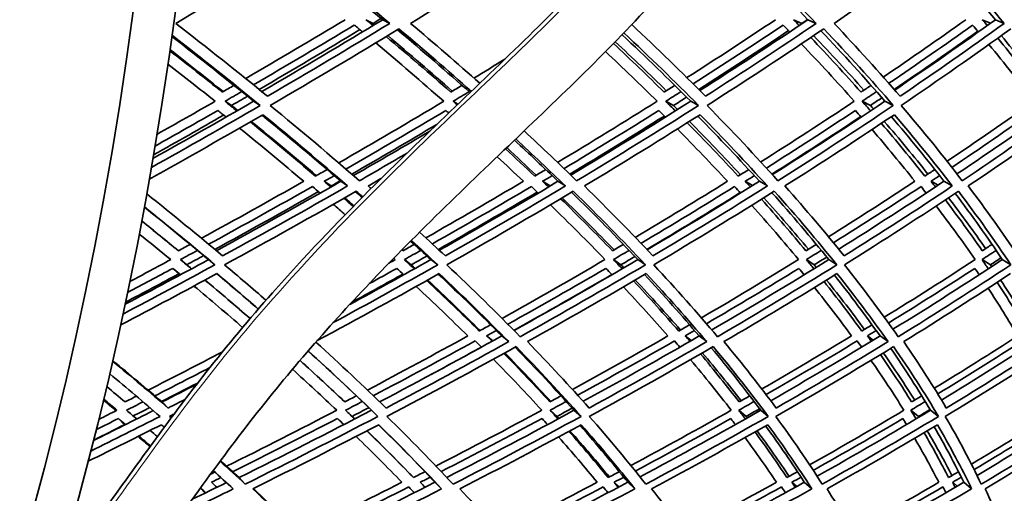
# Model space of a CAD drawing. Units: millimetres. Extents: x 529 to 1095, y -359 to 1701.
# Drawn here: x 954 to 1015, y 538 to 567 of the extents above; entities that cross this region are included whole.
import ezdxf

# ---------------------------------------------------------------- set-up
doc = ezdxf.new("R2010")
doc.units = ezdxf.units.MM
doc.layers.add('Widoczne (ISO)', color=1, linetype='Continuous', lineweight=35)
doc.layers.add('Widoczne wąskie (ISO)', color=3, linetype='Continuous', lineweight=9)

msp = doc.modelspace()

# ---------------------------------------------------------------- linework, layer by layer
at = {"layer": 'Widoczne (ISO)'}
for p, q in [((975.578, 567.197), (976.011, 566.972)), ((976.604, 567.197), (977.04, 566.972)), ((1001.848, 567.197), (1002.351, 566.972)), ((1002.73, 567.197), (1003.236, 566.972)), ((1013.442, 567.197), (1013.949, 566.983)), ((1014.245, 567.197), (1014.781, 566.972)), ((966.918, 562.186), (967.324, 561.929)), ((968.677, 562.186), (969.088, 561.929)), ((980.925, 562.186), (981.229, 562.01)), ((993.997, 562.186), (994.474, 561.929)), ((995.526, 562.186), (996.007, 561.929)), ((1006.061, 562.186), (1006.57, 561.929)), ((1007.463, 562.186), (1007.975, 561.929)), ((973.02, 557.27), (973.438, 556.982)), ((974.03, 557.27), (974.45, 556.982)), ((986.433, 557.27), (986.885, 556.982)), ((987.375, 557.27), (987.829, 556.982)), ((998.88, 557.27), (999.326, 557.005)), ((999.749, 557.27), (1000.236, 556.982)), ((1010.293, 557.27), (1010.722, 557.03)), ((1011.084, 557.27), (1011.6, 556.982)), ((964.18, 552.461), (964.569, 552.142)), ((965.907, 552.461), (966.301, 552.142)), ((977.939, 552.461), (978.364, 552.142)), ((979.559, 552.461), (979.987, 552.142)), ((990.781, 552.461), (991.237, 552.142)), ((992.283, 552.461), (992.744, 552.142)), ((1002.632, 552.461), (1003.119, 552.142)), ((1004.009, 552.461), (1004.5, 552.142)), ((1013.429, 552.461), (1013.943, 552.142)), ((1014.672, 552.461), (1015.19, 552.142)), ((963.709, 551.923), (964.097, 551.601)), ((982.993, 547.77), (983.368, 547.466)), ((983.917, 547.77), (984.349, 547.421)), ((995.196, 547.77), (995.565, 547.491)), ((996.047, 547.77), (996.51, 547.421)), ((1006.384, 547.77), (1006.741, 547.515)), ((1007.159, 547.77), (1007.65, 547.421)), ((963.05, 543.718), (963.424, 543.344)), ((974.326, 543.208), (974.727, 542.83)), ((975.91, 543.208), (976.315, 542.83)), ((986.888, 543.208), (987.32, 542.83)), ((988.358, 543.208), (988.793, 542.83)), ((998.482, 543.208), (998.942, 542.83)), ((999.829, 543.208), (1000.293, 542.83)), ((1009.044, 543.208), (1009.53, 542.83)), ((1010.26, 543.208), (1010.75, 542.83)), ((960.37, 542.699), (960.736, 542.318)), ((973.83, 542.699), (974.128, 542.415)), ((967.782, 539.07), (968.16, 538.666)), ((965.41, 538.428), (965.691, 538.119)), ((978.917, 538.785), (979.22, 538.481)), ((979.818, 538.785), (980.224, 538.38)), ((990.829, 538.785), (991.129, 538.504)), ((991.66, 538.785), (992.095, 538.38)), ((1001.75, 538.785), (1002.043, 538.527)), ((1002.507, 538.785), (1002.968, 538.38)), ((1011.622, 538.785), (1011.901, 538.551)), ((1012.3, 538.785), (1012.785, 538.38))]:
    msp.add_line(p, q, dxfattribs=at)
for radius, start, end in [(135.5, 277.19485, 359.71421), (110.5, 281.39028, 357.81114)]:
    msp.add_arc((959.027, 602.464), radius, start, end, dxfattribs=at)
for centre in [(895.78, 602.464), (898.378, 602.464)]:
    msp.add_ellipse(centre, major_axis=(0, -135.5), ratio=0.5, start_param=0.125574, end_param=1.565808, dxfattribs=at)
for points, knots in [([(958.08, 535.291), (958.713, 536.042), (959.425, 536.989), (960.955, 539.087), (961.792, 540.261), (963.64, 542.789), (964.679, 544.172), (967.062, 547.194), (968.44, 548.842), (971.79, 552.633), (973.796, 554.73), (979.114, 560.049), (982.431, 563.115), (988.592, 569.146), (991.485, 572.113), (995.683, 577.744), (997.211, 580.225), (998.95, 584.562), (999.446, 586.231), (1000.094, 589.766), (1000.231, 591.666), (1000.182, 593.547)], [0, 0, 0, 0, 0.4584, 0.4584, 0.919556, 0.919556, 1.434338, 1.434338, 2.074613, 2.074613, 2.982086, 2.982086, 4.50318, 4.50318, 5.943079, 5.943079, 6.906643, 6.906643, 7.445937, 7.445937, 8.010251, 8.010251, 8.010251, 8.010251]), ([(1004.181, 593.642), (1004.252, 590.862), (1003.958, 588.039), (1002.688, 582.953), (1001.754, 580.615), (999.332, 576.003), (997.769, 573.75), (993.39, 568.278), (990.38, 565.27), (984.184, 559.276), (980.968, 556.285), (975.169, 550.403), (972.537, 547.544), (968.818, 542.989), (967.604, 541.412), (965.189, 538.146), (963.981, 536.43), (962.286, 534.141), (961.7, 533.379), (961.133, 532.706)], [0.014973, 0.014973, 0.014973, 0.014973, 0.84914, 0.84914, 1.631176, 1.631176, 2.537095, 2.537095, 4.003162, 4.003162, 5.476568, 5.476568, 6.657315, 6.657315, 7.243579, 7.243579, 7.906945, 7.906945, 8.284174, 8.284174, 8.284174, 8.284174])]:
    msp.add_open_spline(points, degree=3, knots=knots, dxfattribs=at)
for points in [[(963.891, 566.972), (966.451, 568.475), (968.976, 569.99), (971.461, 571.514)], [(976.604, 567.197), (974.914, 568.606), (973.165, 570.025), (971.361, 571.452)], [(971.461, 571.514), (973.384, 569.99), (975.245, 568.475), (977.04, 566.972)], [(978.317, 566.972), (980.773, 568.475), (983.188, 569.99), (985.558, 571.514)], [(1002.73, 567.197), (1001.389, 568.588), (999.986, 569.988), (998.522, 571.397)], [(998.694, 571.514), (1000.279, 569.99), (1001.793, 568.475), (1003.236, 566.972)], [(1004.333, 566.972), (1006.539, 568.475), (1008.695, 569.99), (1010.797, 571.514)], [(1014.245, 567.197), (1013.089, 568.576), (1011.869, 569.965), (1010.587, 571.362)], [(1010.797, 571.514), (1012.199, 569.99), (1013.527, 568.475), (1014.781, 566.972)], [(969.529, 562.497), (967.714, 563.977), (965.834, 565.469), (963.891, 566.972)], [(974.29, 567.197), (972.281, 565.984), (970.247, 564.779), (968.189, 563.582)], [(968.666, 563.197), (970.756, 564.412), (972.822, 565.636), (974.862, 566.866)], [(969.176, 562.784), (971.688, 564.243), (974.165, 565.715), (976.604, 567.197)], [(977.04, 566.972), (974.575, 565.469), (972.069, 563.977), (969.529, 562.497)], [(974.862, 566.866), (975.031, 566.727), (975.199, 566.587), (975.367, 566.448)], [(976.011, 566.837), (975.867, 566.957), (975.723, 567.077), (975.578, 567.197)], [(976.509, 567.275), (976.344, 567.174), (976.178, 567.073), (976.011, 566.972)], [(976.011, 566.972), (976.043, 566.946), (976.074, 566.92), (976.105, 566.894)], [(982.569, 563.29), (981.197, 564.509), (979.78, 565.737), (978.317, 566.972)], [(996.433, 562.497), (994.992, 563.951), (993.483, 565.418), (991.905, 566.895)], [(1000.738, 567.197), (998.953, 566.003), (997.137, 564.816), (995.291, 563.637)], [(995.679, 563.253), (997.553, 564.45), (999.397, 565.654), (1001.209, 566.866)], [(996.092, 562.84), (998.35, 564.281), (1000.564, 565.734), (1002.73, 567.197)], [(1003.236, 566.972), (1001.017, 565.469), (998.748, 563.977), (996.433, 562.497)], [(1001.209, 566.866), (1001.345, 566.727), (1001.481, 566.587), (1001.616, 566.448)], [(1002.197, 566.837), (1002.081, 566.957), (1001.965, 567.077), (1001.848, 567.197)], [(1002.712, 567.216), (1002.592, 567.135), (1002.472, 567.053), (1002.351, 566.972)], [(1002.351, 566.972), (1002.357, 566.966), (1002.363, 566.96), (1002.369, 566.953)], [(1008.39, 562.497), (1007.111, 563.977), (1005.758, 565.469), (1004.333, 566.972)], [(1012.431, 567.197), (1010.774, 566.015), (1009.083, 564.84), (1007.361, 563.672)], [(1007.7, 563.288), (1009.449, 564.473), (1011.166, 565.666), (1012.847, 566.866)], [(1008.061, 562.875), (1010.171, 564.305), (1012.234, 565.746), (1014.245, 567.197)], [(1014.781, 566.972), (1012.704, 565.469), (1010.572, 563.977), (1008.39, 562.497)], [(1012.847, 566.866), (1012.966, 566.727), (1013.084, 566.587), (1013.201, 566.448)], [(1013.745, 566.837), (1013.645, 566.957), (1013.544, 567.077), (1013.442, 567.197)], [(963.662, 566.24), (965.53, 564.792), (967.339, 563.355), (969.088, 561.929)], [(975.202, 566.585), (973.166, 565.353), (971.104, 564.128), (969.018, 562.912)], [(969.69, 561.929), (972.369, 563.486), (975.009, 565.057), (977.605, 566.64)], [(976.913, 566.219), (978.275, 565.074), (979.599, 563.936), (980.883, 562.806)], [(981.974, 562.721), (980.536, 563.998), (979.047, 565.285), (977.508, 566.58)], [(977.605, 566.64), (979.136, 565.35), (980.619, 564.068), (982.052, 562.796)], [(995.526, 562.186), (994.181, 563.538), (992.775, 564.901), (991.31, 566.274)], [(991.418, 566.387), (993.018, 564.889), (994.549, 563.403), (996.007, 561.929)], [(1001.541, 566.526), (999.732, 565.314), (997.891, 564.109), (996.02, 562.912)], [(996.53, 561.929), (998.972, 563.486), (1001.363, 565.057), (1003.699, 566.64)], [(1003.076, 566.219), (1004.148, 565.096), (1005.18, 563.979), (1006.17, 562.869)], [(1007.463, 562.186), (1006.22, 563.619), (1004.905, 565.064), (1003.522, 566.52)], [(1003.699, 566.64), (1005.206, 565.057), (1006.632, 563.486), (1007.975, 561.929)], [(1013.167, 566.488), (1011.488, 565.289), (1009.775, 564.097), (1008.029, 562.912)], [(1008.454, 561.929), (1010.757, 563.486), (1013.003, 565.057), (1015.189, 566.64)], [(1014.606, 566.219), (1015.525, 565.11), (1016.403, 564.007), (1017.239, 562.91)], [(968.677, 562.186), (967.053, 563.503), (965.378, 564.831), (963.652, 566.167)], [(976.177, 565.773), (977.613, 564.569), (979.007, 563.374), (980.356, 562.186)], [(980.79, 562.75), (979.506, 563.88), (978.182, 565.017), (976.819, 566.162)], [(993.894, 562.75), (992.889, 563.739), (991.852, 564.734), (990.784, 565.734)], [(990.891, 565.843), (991.968, 564.835), (993.015, 563.832), (994.029, 562.835)], [(1002.323, 565.713), (1003.454, 564.53), (1004.539, 563.354), (1005.577, 562.186)], [(1005.991, 562.75), (1005.003, 563.86), (1003.974, 564.978), (1002.902, 566.102)], [(1013.847, 565.675), (1014.816, 564.505), (1015.738, 563.341), (1016.613, 562.186)], [(1017.015, 562.75), (1016.182, 563.848), (1015.307, 564.952), (1014.39, 566.063)], [(966.752, 562.75), (965.698, 563.592), (964.624, 564.439), (963.528, 565.29)], [(963.538, 565.357), (964.648, 564.494), (965.737, 563.635), (966.805, 562.78)], [(990.291, 565.235), (991.383, 564.213), (992.443, 563.196), (993.469, 562.186)], [(963.411, 564.474), (964.395, 563.708), (965.362, 562.945), (966.311, 562.186)], [(984.108, 564.768), (983.478, 564.38), (982.845, 563.994), (982.21, 563.608)], [(967.466, 563.162), (967.228, 563.025), (966.99, 562.887), (966.752, 562.75)], [(981.475, 563.162), (981.247, 563.025), (981.019, 562.887), (980.79, 562.75)], [(994.546, 563.162), (994.329, 563.025), (994.112, 562.887), (993.894, 562.75)], [(1006.606, 563.162), (1006.402, 563.025), (1006.197, 562.887), (1005.991, 562.75)], [(966.918, 562.186), (967.261, 562.383), (967.603, 562.581), (967.944, 562.778)], [(980.925, 562.186), (981.254, 562.383), (981.582, 562.581), (981.909, 562.778)], [(993.997, 562.186), (994.31, 562.383), (994.622, 562.581), (994.934, 562.778)], [(1006.061, 562.186), (1006.357, 562.383), (1006.652, 562.581), (1006.946, 562.778)], [(962.492, 558.672), (964.574, 559.835), (966.637, 561.006), (968.677, 562.186)], [(966.311, 562.186), (965.128, 561.506), (963.938, 560.829), (962.74, 560.154)], [(967.652, 561.595), (967.408, 561.792), (967.164, 561.989), (966.918, 562.186)], [(968.298, 562.493), (967.974, 562.305), (967.649, 562.117), (967.324, 561.929)], [(980.356, 562.186), (978.233, 560.915), (976.081, 559.653), (973.903, 558.402)], [(981.179, 561.961), (981.094, 562.036), (981.01, 562.111), (980.925, 562.186)], [(993.469, 562.186), (991.462, 560.924), (989.422, 559.672), (987.352, 558.43)], [(988.163, 557.649), (990.663, 559.147), (993.119, 560.66), (995.526, 562.186)], [(994.59, 561.595), (994.394, 561.792), (994.196, 561.989), (993.997, 562.186)], [(995.275, 562.437), (995.009, 562.268), (994.742, 562.098), (994.474, 561.929)], [(1005.577, 562.186), (1003.697, 560.935), (1001.782, 559.693), (999.833, 558.462)], [(1000.545, 557.681), (1002.901, 559.169), (1005.209, 560.671), (1007.463, 562.186)], [(1006.58, 561.595), (1006.408, 561.792), (1006.235, 561.989), (1006.061, 562.186)], [(1007.275, 562.402), (1007.04, 562.244), (1006.806, 562.087), (1006.57, 561.929)], [(1016.613, 562.186), (1014.873, 560.948), (1013.093, 559.719), (1011.278, 558.5)], [(1011.887, 557.72), (1014.085, 559.195), (1016.23, 560.684), (1018.318, 562.186)], [(962.273, 557.407), (964.623, 558.715), (966.949, 560.034), (969.247, 561.363)], [(969.088, 561.929), (966.883, 560.65), (964.652, 559.38), (962.397, 558.121)], [(966.833, 561.336), (965.409, 560.517), (963.974, 559.702), (962.53, 558.892)], [(962.622, 559.438), (963.914, 560.163), (965.199, 560.892), (966.476, 561.623)], [(966.476, 561.623), (966.646, 561.486), (966.816, 561.35), (966.986, 561.213)], [(967.324, 561.929), (967.451, 561.827), (967.577, 561.726), (967.702, 561.624)], [(969.247, 561.363), (971.048, 559.89), (972.783, 558.429), (974.45, 556.982)], [(975.175, 557.303), (973.421, 558.83), (971.592, 560.373), (969.69, 561.929)], [(974.341, 558.025), (976.415, 559.215), (978.465, 560.415), (980.489, 561.623)], [(980.489, 561.623), (980.547, 561.572), (980.606, 561.52), (980.664, 561.469)], [(987.745, 558.053), (989.714, 559.234), (991.657, 560.424), (993.569, 561.623)], [(996.007, 561.929), (993.56, 560.373), (991.062, 558.83), (988.519, 557.303)], [(989.001, 556.982), (991.41, 558.429), (993.779, 559.89), (996.103, 561.363)], [(993.569, 561.623), (993.708, 561.486), (993.845, 561.35), (993.982, 561.213)], [(994.474, 561.929), (994.558, 561.846), (994.641, 561.763), (994.725, 561.679)], [(996.103, 561.363), (997.553, 559.89), (998.931, 558.429), (1000.236, 556.982)], [(1000.886, 557.303), (999.516, 558.83), (998.063, 560.373), (996.53, 561.929)], [(1000.178, 558.085), (1002.031, 559.256), (1003.854, 560.435), (1005.645, 561.623)], [(1007.975, 561.929), (1005.667, 560.373), (1003.302, 558.83), (1000.886, 557.303)], [(1001.315, 556.982), (1003.603, 558.429), (1005.846, 559.89), (1008.038, 561.363)], [(1005.645, 561.623), (1005.766, 561.486), (1005.886, 561.35), (1006.005, 561.213)], [(1006.57, 561.929), (1006.633, 561.858), (1006.696, 561.786), (1006.759, 561.714)], [(1008.038, 561.363), (1009.3, 559.89), (1010.488, 558.429), (1011.6, 556.982)], [(1012.208, 557.303), (1011.041, 558.83), (1009.789, 560.373), (1008.454, 561.929)], [(1011.574, 558.124), (1013.299, 559.282), (1014.991, 560.449), (1016.649, 561.623)], [(1018.859, 561.929), (1016.701, 560.373), (1014.483, 558.83), (1012.208, 557.303)], [(1012.581, 556.982), (1014.735, 558.429), (1016.839, 559.89), (1018.888, 561.363)], [(972.481, 557.588), (971.187, 558.691), (969.853, 559.803), (968.481, 560.921)], [(968.531, 560.95), (969.902, 559.831), (971.236, 558.72), (972.53, 557.616)], [(974.03, 557.27), (972.476, 558.612), (970.863, 559.967), (969.193, 561.332)], [(979.932, 560.767), (978.208, 559.741), (976.466, 558.722), (974.706, 557.709)], [(993.914, 561.281), (992.005, 560.082), (990.066, 558.891), (988.1, 557.709)], [(998.444, 557.588), (997.442, 558.673), (996.399, 559.765), (995.315, 560.865)], [(995.45, 560.95), (996.534, 559.851), (997.579, 558.76), (998.583, 557.676)], [(999.749, 557.27), (998.549, 558.594), (997.287, 559.929), (995.964, 561.276)], [(1005.976, 561.246), (1004.189, 560.059), (1002.369, 558.88), (1000.52, 557.709)], [(1009.912, 557.588), (1009.063, 558.661), (1008.173, 559.742), (1007.241, 560.83)], [(1007.421, 560.95), (1008.355, 559.864), (1009.248, 558.785), (1010.1, 557.713)], [(1011.084, 557.27), (1010.07, 558.582), (1008.993, 559.906), (1007.854, 561.24)], [(967.817, 560.54), (969.166, 559.442), (970.479, 558.352), (971.753, 557.27)], [(974.809, 557.621), (976.385, 558.525), (977.948, 559.434), (979.496, 560.349)], [(988.519, 557.303), (987.479, 558.316), (986.405, 559.337), (985.296, 560.364)], [(994.708, 560.484), (995.774, 559.405), (996.801, 558.334), (997.788, 557.27)], [(1006.668, 560.449), (1007.585, 559.382), (1008.462, 558.322), (1009.298, 557.27)], [(987.375, 557.27), (986.508, 558.108), (985.617, 558.95), (984.703, 559.797)], [(984.78, 559.871), (985.827, 558.902), (986.844, 557.939), (987.829, 556.982)], [(978.102, 559.001), (977.132, 558.433), (976.156, 557.867), (975.175, 557.303)], [(985.944, 557.588), (985.357, 558.147), (984.759, 558.707), (984.151, 559.27)], [(984.226, 559.341), (984.84, 558.773), (985.444, 558.207), (986.037, 557.644)], [(983.637, 558.779), (984.183, 558.274), (984.721, 557.771), (985.25, 557.27)], [(973.189, 557.993), (972.953, 557.858), (972.717, 557.723), (972.481, 557.588)], [(986.622, 557.993), (986.396, 557.858), (986.17, 557.723), (985.944, 557.588)], [(999.089, 557.993), (998.874, 557.858), (998.659, 557.723), (998.444, 557.588)], [(1010.52, 557.993), (1010.318, 557.858), (1010.115, 557.723), (1009.912, 557.588)], [(971.753, 557.27), (969.68, 556.094), (967.584, 554.928), (965.468, 553.771)], [(966.387, 553.007), (968.966, 554.413), (971.516, 555.835), (974.03, 557.27)], [(973.02, 557.27), (973.223, 557.385), (973.426, 557.501), (973.628, 557.617)], [(973.423, 556.924), (973.289, 557.039), (973.155, 557.155), (973.02, 557.27)], [(973.995, 557.301), (973.809, 557.194), (973.623, 557.088), (973.438, 556.982)], [(975.707, 556.982), (975.979, 557.138), (976.25, 557.294), (976.52, 557.451)], [(985.25, 557.27), (983.277, 556.103), (981.279, 554.945), (979.256, 553.797)], [(980.082, 553.033), (982.549, 554.431), (984.982, 555.844), (987.375, 557.27)], [(986.433, 557.27), (986.627, 557.385), (986.821, 557.501), (987.015, 557.617)], [(986.793, 556.924), (986.674, 557.039), (986.554, 557.155), (986.433, 557.27)], [(987.372, 557.273), (987.21, 557.176), (987.048, 557.079), (986.885, 556.982)], [(997.788, 557.27), (995.927, 556.113), (994.038, 554.965), (992.122, 553.827)], [(992.849, 553.064), (995.19, 554.451), (997.491, 555.854), (999.749, 557.27)], [(998.88, 557.27), (999.065, 557.385), (999.25, 557.501), (999.434, 557.617)], [(999.196, 556.924), (999.091, 557.039), (998.986, 557.155), (998.88, 557.27)], [(1009.298, 557.27), (1007.56, 556.125), (1005.791, 554.989), (1003.993, 553.863)], [(1004.618, 553.1), (1006.818, 554.476), (1008.975, 555.866), (1011.084, 557.27)], [(1010.293, 557.27), (1010.468, 557.385), (1010.641, 557.501), (1010.815, 557.617)], [(1010.563, 556.924), (1010.473, 557.039), (1010.384, 557.155), (1010.293, 557.27)], [(966.771, 552.685), (965.27, 553.945), (963.717, 555.218), (962.111, 556.501)], [(965.913, 553.402), (968.061, 554.575), (970.189, 555.759), (972.294, 556.952)], [(972.663, 556.636), (970.563, 555.442), (968.439, 554.257), (966.296, 553.083)], [(974.45, 556.982), (971.924, 555.535), (969.362, 554.103), (966.771, 552.685)], [(966.892, 552.142), (969.624, 553.632), (972.324, 555.139), (974.984, 556.662)], [(972.294, 556.952), (972.451, 556.818), (972.607, 556.684), (972.763, 556.55)], [(973.438, 556.982), (973.449, 556.972), (973.461, 556.962), (973.472, 556.952)], [(975.341, 556.273), (975.205, 556.392), (975.068, 556.512), (974.931, 556.632)], [(974.984, 556.662), (975.117, 556.546), (975.249, 556.43), (975.382, 556.314)], [(975.889, 556.823), (975.829, 556.876), (975.768, 556.929), (975.707, 556.982)], [(979.656, 553.429), (981.709, 554.593), (983.738, 555.768), (985.741, 556.952)], [(986.1, 556.608), (984.102, 555.424), (982.077, 554.248), (980.028, 553.083)], [(987.829, 556.982), (985.41, 555.535), (982.95, 554.103), (980.454, 552.685)], [(980.541, 552.142), (983.173, 553.632), (985.765, 555.139), (988.313, 556.662)], [(985.741, 556.952), (985.882, 556.818), (986.022, 556.684), (986.161, 556.55)], [(986.885, 556.982), (986.886, 556.981), (986.887, 556.981), (986.887, 556.98)], [(992.283, 552.461), (990.995, 553.827), (989.639, 555.209), (988.214, 556.603)], [(988.313, 556.662), (989.87, 555.139), (991.347, 553.632), (992.744, 552.142)], [(993.205, 552.685), (991.876, 554.103), (990.474, 555.535), (989.001, 556.982)], [(992.474, 553.459), (994.419, 554.613), (996.338, 555.778), (998.226, 556.952)], [(998.571, 556.576), (996.686, 555.402), (994.771, 554.238), (992.83, 553.083)], [(1000.236, 556.982), (997.936, 555.535), (995.591, 554.103), (993.205, 552.685)], [(993.257, 552.142), (995.773, 553.632), (998.245, 555.139), (1000.665, 556.662)], [(998.226, 556.952), (998.35, 556.818), (998.473, 556.684), (998.595, 556.55)], [(1004.009, 552.461), (1002.916, 553.817), (1001.752, 555.187), (1000.52, 556.57)], [(1000.665, 556.662), (1002.026, 555.139), (1003.305, 553.632), (1004.5, 552.142)], [(1004.952, 552.685), (1003.815, 554.103), (1002.602, 555.535), (1001.315, 556.982)], [(1004.296, 553.494), (1006.122, 554.637), (1007.918, 555.79), (1009.681, 556.952)], [(1011.6, 556.982), (1009.433, 555.535), (1007.215, 554.103), (1004.952, 552.685)], [(1004.97, 552.142), (1007.357, 553.632), (1009.694, 555.139), (1011.974, 556.662)], [(1009.681, 556.952), (1009.787, 556.818), (1009.892, 556.684), (1009.996, 556.55)], [(1014.672, 552.461), (1013.778, 553.804), (1012.813, 555.161), (1011.778, 556.531)], [(1011.974, 556.662), (1013.131, 555.139), (1014.204, 553.632), (1015.19, 552.142)], [(1015.632, 552.685), (1014.692, 554.103), (1013.675, 555.535), (1012.581, 556.982)], [(974.801, 555.727), (974.61, 555.894), (974.418, 556.061), (974.226, 556.229)], [(974.275, 556.257), (974.464, 556.093), (974.652, 555.929), (974.838, 555.765)], [(990.722, 553.001), (989.702, 554.059), (988.64, 555.126), (987.539, 556.201)], [(987.634, 556.257), (988.736, 555.183), (989.798, 554.116), (990.82, 553.058)], [(1002.608, 553.001), (1001.739, 554.048), (1000.829, 555.104), (999.878, 556.168)], [(1000.02, 556.257), (1000.973, 555.195), (1001.886, 554.14), (1002.758, 553.093)], [(1013.44, 553.001), (1012.725, 554.035), (1011.969, 555.078), (1011.173, 556.129)], [(1011.366, 556.257), (1012.166, 555.209), (1012.925, 554.168), (1013.644, 553.135)], [(965.907, 552.461), (964.631, 553.527), (963.316, 554.602), (961.963, 555.685)], [(961.965, 555.697), (963.456, 554.502), (964.902, 553.317), (966.301, 552.142)], [(973.568, 555.855), (973.814, 555.642), (974.058, 555.429), (974.301, 555.216)], [(986.909, 555.827), (988.071, 554.696), (989.189, 553.573), (990.262, 552.461)], [(999.278, 555.794), (1000.283, 554.674), (1001.243, 553.563), (1002.156, 552.461)], [(1010.607, 555.756), (1011.45, 554.648), (1012.247, 553.55), (1012.998, 552.461)], [(964.053, 553.001), (963.315, 553.607), (962.565, 554.216), (961.803, 554.828)], [(961.804, 554.834), (962.567, 554.221), (963.318, 553.61), (964.057, 553.003)], [(980.454, 552.685), (979.935, 553.172), (979.408, 553.66), (978.873, 554.149)], [(961.652, 554.032), (962.305, 553.506), (962.949, 552.982), (963.584, 552.461)], [(979.559, 552.461), (979.153, 552.84), (978.741, 553.22), (978.324, 553.601)], [(978.366, 553.642), (978.915, 553.14), (979.456, 552.64), (979.987, 552.142)], [(964.78, 553.396), (964.538, 553.264), (964.295, 553.132), (964.053, 553.001)], [(964.18, 552.461), (964.529, 552.65), (964.878, 552.839), (965.226, 553.028)], [(977.846, 553.001), (977.826, 553.019), (977.806, 553.038), (977.785, 553.056)], [(977.823, 553.095), (977.848, 553.073), (977.872, 553.051), (977.896, 553.029)], [(978.548, 553.396), (978.314, 553.264), (978.08, 553.132), (977.846, 553.001)], [(977.939, 552.461), (978.276, 552.65), (978.612, 552.839), (978.948, 553.028)], [(991.393, 553.396), (991.17, 553.264), (990.946, 553.132), (990.722, 553.001)], [(990.781, 552.461), (991.103, 552.65), (991.425, 552.839), (991.745, 553.028)], [(1003.246, 553.396), (1003.034, 553.264), (1002.821, 553.132), (1002.608, 553.001)], [(1002.632, 552.461), (1002.938, 552.65), (1003.244, 552.839), (1003.548, 553.028)], [(1013.429, 552.461), (1013.717, 552.65), (1014.005, 552.839), (1014.291, 553.028)], [(1014.04, 553.396), (1013.84, 553.264), (1013.64, 553.132), (1013.44, 553.001)], [(960.785, 549.721), (962.504, 550.627), (964.212, 551.541), (965.907, 552.461)], [(963.584, 552.461), (962.75, 552.011), (961.914, 551.563), (961.075, 551.116)], [(964.862, 551.895), (964.636, 552.084), (964.408, 552.272), (964.18, 552.461)], [(965.61, 552.709), (965.263, 552.52), (964.916, 552.331), (964.569, 552.142)], [(974.58, 549.701), (976.254, 550.614), (977.914, 551.534), (979.559, 552.461)], [(977.381, 552.461), (977.249, 552.387), (977.118, 552.314), (976.986, 552.24)], [(977.286, 552.548), (977.317, 552.519), (977.349, 552.49), (977.381, 552.461)], [(978.552, 551.895), (978.349, 552.084), (978.145, 552.272), (977.939, 552.461)], [(979.321, 552.682), (979.002, 552.502), (978.683, 552.322), (978.364, 552.142)], [(990.262, 552.461), (988.182, 551.245), (986.073, 550.041), (983.937, 548.85)], [(984.675, 548.107), (987.252, 549.54), (989.79, 550.992), (992.283, 552.461)], [(991.319, 551.895), (991.141, 552.084), (990.962, 552.272), (990.781, 552.461)], [(992.102, 552.652), (991.815, 552.482), (991.526, 552.312), (991.237, 552.142)], [(1002.156, 552.461), (1000.198, 551.256), (998.208, 550.064), (996.187, 548.883)], [(996.824, 548.14), (999.265, 549.563), (1001.661, 551.003), (1004.009, 552.461)], [(1003.094, 551.895), (1002.942, 552.084), (1002.788, 552.272), (1002.632, 552.461)], [(1003.883, 552.616), (1003.629, 552.458), (1003.375, 552.3), (1003.119, 552.142)], [(1012.998, 552.461), (1011.174, 551.27), (1009.314, 550.09), (1007.421, 548.922)], [(1007.954, 548.18), (1010.244, 549.589), (1012.485, 551.017), (1014.672, 552.461)], [(1013.812, 551.895), (1013.685, 552.084), (1013.558, 552.272), (1013.429, 552.461)], [(1014.597, 552.573), (1014.38, 552.429), (1014.162, 552.286), (1013.943, 552.142)], [(966.301, 552.142), (964.434, 551.126), (962.552, 550.118), (960.656, 549.118)], [(960.936, 550.442), (961.864, 550.933), (962.788, 551.427), (963.709, 551.923)], [(963.709, 551.923), (963.868, 551.792), (964.027, 551.661), (964.184, 551.53)], [(964.569, 552.142), (964.667, 552.06), (964.766, 551.978), (964.865, 551.897)], [(969.435, 549.966), (968.606, 550.687), (967.758, 551.413), (966.892, 552.142)], [(979.987, 552.142), (977.871, 550.946), (975.729, 549.761), (973.565, 548.588)], [(975.78, 550.984), (976.346, 551.296), (976.91, 551.609), (977.472, 551.923)], [(977.472, 551.923), (977.615, 551.792), (977.757, 551.661), (977.898, 551.53)], [(978.364, 552.142), (978.443, 552.069), (978.522, 551.996), (978.601, 551.923)], [(985.049, 547.726), (983.627, 549.18), (982.123, 550.652), (980.541, 552.142)], [(984.295, 548.491), (986.328, 549.624), (988.337, 550.768), (990.319, 551.923)], [(992.744, 552.142), (990.222, 550.652), (987.655, 549.18), (985.049, 547.726)], [(990.319, 551.923), (990.444, 551.792), (990.569, 551.661), (990.693, 551.53)], [(991.237, 552.142), (991.298, 552.079), (991.358, 552.016), (991.418, 551.953)], [(997.174, 547.726), (995.951, 549.18), (994.645, 550.652), (993.257, 552.142)], [(996.496, 548.524), (998.418, 549.646), (1000.313, 550.779), (1002.178, 551.923)], [(1004.5, 552.142), (1002.107, 550.652), (999.663, 549.18), (997.174, 547.726)], [(1002.178, 551.923), (1002.286, 551.792), (1002.393, 551.661), (1002.5, 551.53)], [(1003.119, 552.142), (1003.161, 552.091), (1003.203, 552.04), (1003.245, 551.988)], [(1008.273, 547.726), (1007.257, 549.18), (1006.156, 550.652), (1004.97, 552.142)], [(1007.68, 548.564), (1009.479, 549.673), (1011.248, 550.793), (1012.985, 551.923)], [(1015.19, 552.142), (1012.939, 550.652), (1010.632, 549.18), (1008.273, 547.726)], [(1012.985, 551.923), (1013.075, 551.792), (1013.163, 551.661), (1013.252, 551.53)], [(1013.943, 552.142), (1013.969, 552.105), (1013.994, 552.068), (1014.019, 552.031)], [(960.512, 548.447), (962.497, 549.489), (964.467, 550.54), (966.42, 551.601)], [(964.097, 551.601), (963.006, 551.012), (961.911, 550.426), (960.81, 549.843)], [(964.183, 551.529), (964.154, 551.553), (964.125, 551.577), (964.097, 551.601)], [(968.462, 548.838), (967.56, 549.621), (966.636, 550.41), (965.689, 551.205)], [(965.691, 551.206), (966.637, 550.412), (967.561, 549.623), (968.463, 548.839)], [(968.961, 549.419), (968.131, 550.141), (967.282, 550.867), (966.414, 551.597)], [(966.42, 551.601), (967.287, 550.871), (968.135, 550.145), (968.965, 549.424)], [(972.58, 547.482), (975.109, 548.839), (977.608, 550.212), (980.073, 551.601)], [(977.849, 551.575), (976.805, 550.992), (975.756, 550.41), (974.701, 549.832)], [(982.537, 548.073), (981.505, 549.099), (980.432, 550.134), (979.32, 551.178)], [(979.37, 551.206), (980.482, 550.162), (981.556, 549.127), (982.589, 548.102)], [(983.917, 547.77), (982.678, 549.023), (981.378, 550.29), (980.019, 551.571)], [(980.073, 551.601), (981.57, 550.191), (982.996, 548.798), (984.349, 547.421)], [(990.679, 551.545), (988.701, 550.391), (986.697, 549.246), (984.669, 548.114)], [(985.498, 547.421), (987.967, 548.798), (990.401, 550.191), (992.794, 551.601)], [(994.792, 548.073), (993.91, 549.089), (992.986, 550.114), (992.022, 551.147)], [(992.122, 551.206), (993.087, 550.173), (994.013, 549.149), (994.899, 548.134)], [(996.047, 547.77), (994.99, 549.013), (993.871, 550.27), (992.691, 551.54)], [(992.794, 551.601), (994.107, 550.191), (995.346, 548.798), (996.51, 547.421)], [(997.568, 547.421), (999.926, 548.798), (1002.244, 550.191), (1004.515, 551.601)], [(1006.036, 548.073), (1005.306, 549.077), (1004.535, 550.09), (1003.724, 551.111)], [(1003.877, 551.206), (1004.691, 550.186), (1005.466, 549.175), (1006.2, 548.173)], [(1007.159, 547.77), (1006.287, 549.001), (1005.354, 550.246), (1004.359, 551.504)], [(1004.515, 551.601), (1005.636, 550.191), (1006.681, 548.798), (1007.65, 547.421)], [(1008.612, 547.421), (1010.845, 548.798), (1013.033, 550.191), (1015.171, 551.601)], [(1016.206, 548.073), (1015.631, 549.062), (1015.015, 550.061), (1014.359, 551.068)], [(1014.57, 551.206), (1015.23, 550.202), (1015.851, 549.207), (1016.433, 548.22)], [(968, 548.292), (967.029, 549.135), (966.033, 549.984), (965.011, 550.839)], [(965.013, 550.84), (966.035, 549.985), (967.031, 549.136), (968.001, 548.293)], [(978.669, 550.813), (979.762, 549.79), (980.817, 548.775), (981.834, 547.77)], [(991.398, 550.783), (992.346, 549.77), (993.255, 548.765), (994.125, 547.77)], [(1003.131, 550.747), (1003.929, 549.746), (1004.688, 548.754), (1005.408, 547.77)], [(1013.8, 550.704), (1014.446, 549.718), (1015.053, 548.739), (1015.621, 547.77)], [(983.232, 548.458), (983.001, 548.329), (982.769, 548.201), (982.537, 548.073)], [(982.993, 547.77), (983.192, 547.879), (983.391, 547.989), (983.59, 548.099)], [(995.457, 548.458), (995.236, 548.329), (995.014, 548.201), (994.792, 548.073)], [(995.196, 547.77), (995.386, 547.879), (995.576, 547.989), (995.766, 548.099)], [(1006.667, 548.458), (1006.457, 548.329), (1006.247, 548.201), (1006.036, 548.073)], [(1006.384, 547.77), (1006.564, 547.879), (1006.744, 547.989), (1006.924, 548.099)], [(981.834, 547.77), (979.8, 546.651), (977.743, 545.544), (975.665, 544.449)], [(976.03, 544.1), (978.139, 545.21), (980.227, 546.333), (982.291, 547.467)], [(976.418, 543.725), (978.95, 545.056), (981.451, 546.404), (983.917, 547.77)], [(982.291, 547.467), (982.42, 547.339), (982.547, 547.212), (982.674, 547.085)], [(983.321, 547.441), (983.212, 547.55), (983.103, 547.66), (982.993, 547.77)], [(994.125, 547.77), (992.197, 546.662), (990.243, 545.565), (988.266, 544.479)], [(988.583, 544.13), (990.59, 545.231), (992.573, 546.343), (994.529, 547.467)], [(988.919, 543.757), (991.332, 545.077), (993.709, 546.415), (996.047, 547.77)], [(994.529, 547.467), (994.64, 547.339), (994.75, 547.212), (994.859, 547.085)], [(995.478, 547.441), (995.384, 547.55), (995.29, 547.66), (995.196, 547.77)], [(1005.408, 547.77), (1003.599, 546.674), (1001.76, 545.589), (999.896, 544.515)], [(1000.162, 544.167), (1002.055, 545.255), (1003.921, 546.356), (1005.757, 547.467)], [(1000.445, 543.793), (1002.724, 545.102), (1004.963, 546.427), (1007.159, 547.77)], [(1005.757, 547.467), (1005.849, 547.339), (1005.941, 547.212), (1006.032, 547.085)], [(1006.619, 547.441), (1006.541, 547.55), (1006.463, 547.66), (1006.384, 547.77)], [(1015.621, 547.77), (1013.941, 546.689), (1012.231, 545.618), (1010.491, 544.559)], [(1010.707, 544.211), (1012.472, 545.285), (1014.208, 546.37), (1015.912, 547.467)], [(1010.934, 543.837), (1013.064, 545.131), (1015.151, 546.443), (1017.19, 547.77)], [(975.91, 543.208), (974.673, 544.405), (973.377, 545.618), (972.025, 546.845)], [(972.03, 546.851), (973.528, 545.493), (974.957, 544.153), (976.315, 542.83)], [(976.811, 543.344), (975.445, 544.675), (974.007, 546.025), (972.5, 547.391)], [(984.349, 547.421), (981.87, 546.045), (979.356, 544.685), (976.811, 543.344)], [(976.857, 542.83), (979.54, 544.239), (982.189, 545.668), (984.799, 547.117)], [(982.669, 547.089), (981.643, 546.524), (980.612, 545.962), (979.575, 545.402)], [(988.358, 543.208), (987.22, 544.483), (986.014, 545.776), (984.74, 547.084)], [(984.799, 547.117), (986.212, 545.668), (987.544, 544.239), (988.793, 542.83)], [(989.287, 543.344), (988.098, 544.685), (986.834, 546.045), (985.498, 547.421)], [(996.51, 547.421), (994.141, 546.045), (991.732, 544.685), (989.287, 543.344)], [(989.295, 542.83), (991.874, 544.239), (994.412, 545.668), (996.906, 547.117)], [(999.829, 543.208), (998.885, 544.472), (997.872, 545.754), (996.792, 547.05)], [(996.906, 547.117), (998.119, 545.668), (999.248, 544.239), (1000.293, 542.83)], [(1000.781, 543.344), (999.786, 544.685), (998.715, 546.045), (997.568, 547.421)], [(1000.752, 542.83), (1003.212, 544.239), (1005.626, 545.668), (1007.99, 547.117)], [(1007.65, 547.421), (1005.404, 546.045), (1003.113, 544.685), (1000.781, 543.344)], [(1010.26, 543.208), (1009.514, 544.459), (1008.699, 545.727), (1007.816, 547.01)], [(1007.99, 547.117), (1008.996, 545.668), (1009.916, 544.239), (1010.75, 542.83)], [(1011.23, 543.344), (1010.435, 544.685), (1009.562, 546.045), (1008.612, 547.421)], [(1011.165, 542.83), (1013.492, 544.239), (1015.768, 545.668), (1017.989, 547.117)], [(1017.706, 547.421), (1015.596, 546.045), (1013.436, 544.685), (1011.23, 543.344)], [(963.424, 543.344), (962.322, 544.293), (961.186, 545.251), (960.015, 546.218)], [(960.025, 546.262), (961.06, 545.407), (962.069, 544.559), (963.05, 543.718)], [(966.77, 546.804), (965.256, 546.011), (963.733, 545.223), (962.201, 544.442)], [(974.274, 543.718), (973.386, 544.56), (972.47, 545.409), (971.526, 546.265)], [(971.528, 546.267), (972.472, 545.411), (973.39, 544.563), (974.279, 543.721)], [(983.404, 546.346), (984.44, 545.289), (985.433, 544.243), (986.38, 543.208)], [(986.872, 543.718), (985.971, 544.703), (985.03, 545.697), (984.049, 546.701)], [(984.104, 546.732), (985.086, 545.729), (986.029, 544.735), (986.933, 543.751)], [(995.514, 546.313), (996.393, 545.267), (997.227, 544.232), (998.016, 543.208)], [(998.503, 543.718), (997.753, 544.692), (996.962, 545.675), (996.131, 546.668)], [(996.241, 546.732), (997.075, 545.741), (997.869, 544.759), (998.623, 543.787)], [(1006.604, 546.273), (1007.321, 545.241), (1007.994, 544.219), (1008.622, 543.208)], [(1009.101, 543.718), (1008.504, 544.679), (1007.866, 545.649), (1007.189, 546.628)], [(1007.359, 546.732), (1008.041, 545.755), (1008.683, 544.788), (1009.287, 543.829)], [(962.612, 544.093), (963.741, 544.668), (964.866, 545.246), (965.986, 545.828)], [(971.065, 545.721), (971.997, 544.877), (972.902, 544.038), (973.779, 543.208)], [(959.836, 545.439), (960.895, 544.562), (961.926, 543.692), (962.927, 542.83)], [(960.777, 543.718), (960.406, 544.03), (960.031, 544.343), (959.653, 544.657)], [(965.242, 544.881), (964.505, 544.5), (963.765, 544.119), (963.024, 543.74)], [(963.05, 543.718), (963.765, 544.082), (964.478, 544.446), (965.189, 544.812)], [(960.231, 543.182), (959.975, 543.398), (959.717, 543.614), (959.456, 543.83)], [(959.47, 543.887), (959.743, 543.66), (960.014, 543.434), (960.283, 543.208)], [(961.472, 544.071), (961.24, 543.953), (961.009, 543.836), (960.777, 543.718)], [(964.472, 543.88), (964.123, 543.701), (963.774, 543.522), (963.424, 543.344)], [(974.988, 544.093), (974.75, 543.968), (974.512, 543.843), (974.274, 543.718)], [(987.56, 544.093), (987.331, 543.968), (987.102, 543.843), (986.872, 543.718)], [(999.159, 544.093), (998.941, 543.968), (998.722, 543.843), (998.503, 543.718)], [(1009.723, 544.093), (1009.516, 543.968), (1009.309, 543.843), (1009.101, 543.718)], [(960.283, 543.208), (959.912, 543.021), (959.541, 542.835), (959.169, 542.649)], [(960.865, 543.208), (961.205, 543.379), (961.544, 543.551), (961.884, 543.722)], [(961.496, 542.673), (961.287, 542.851), (961.077, 543.029), (960.865, 543.208)], [(962.298, 543.37), (961.959, 543.198), (961.621, 543.026), (961.282, 542.855)], [(973.779, 543.208), (971.547, 542.047), (969.292, 540.901), (967.019, 539.77)], [(967.782, 539.07), (970.521, 540.428), (973.232, 541.808), (975.91, 543.208)], [(974.326, 543.208), (974.669, 543.386), (975.011, 543.565), (975.353, 543.744)], [(974.884, 542.673), (974.699, 542.851), (974.513, 543.029), (974.326, 543.208)], [(975.748, 543.365), (975.408, 543.186), (975.068, 543.008), (974.727, 542.83)], [(986.38, 543.208), (984.238, 542.051), (982.07, 540.908), (979.878, 539.779)], [(980.542, 539.08), (983.183, 540.435), (985.79, 541.811), (988.358, 543.208)], [(986.888, 543.208), (987.218, 543.386), (987.547, 543.565), (987.876, 543.744)], [(987.371, 542.673), (987.211, 542.851), (987.05, 543.029), (986.888, 543.208)], [(988.245, 543.334), (987.937, 543.166), (987.629, 542.998), (987.32, 542.83)], [(998.016, 543.208), (995.99, 542.062), (993.934, 540.93), (991.851, 539.813)], [(992.413, 539.114), (994.926, 540.458), (997.399, 541.823), (999.829, 543.208)], [(998.482, 543.208), (998.797, 543.386), (999.111, 543.565), (999.425, 543.744)], [(998.887, 542.673), (998.753, 542.851), (998.618, 543.029), (998.482, 543.208)], [(999.762, 543.297), (999.489, 543.141), (999.216, 542.986), (998.942, 542.83)], [(1008.622, 543.208), (1006.725, 542.076), (1004.795, 540.957), (1002.835, 539.853)], [(1003.291, 539.155), (1005.659, 540.485), (1007.984, 541.837), (1010.26, 543.208)], [(1009.044, 543.208), (1009.342, 543.386), (1009.64, 543.565), (1009.937, 543.744)], [(1009.369, 542.673), (1009.262, 542.851), (1009.153, 543.029), (1009.044, 543.208)], [(1010.233, 543.253), (1009.999, 543.112), (1009.765, 542.971), (1009.53, 542.83)], [(1018.14, 543.208), (1016.384, 542.092), (1014.593, 540.99), (1012.77, 539.901)], [(1013.118, 539.205), (1015.326, 540.519), (1017.487, 541.854), (1019.595, 543.208)], [(962.927, 542.83), (961.519, 542.115), (960.103, 541.405), (958.68, 540.701)], [(958.846, 541.351), (960.073, 541.959), (961.296, 542.57), (962.513, 543.186)], [(959.014, 542.021), (959.467, 542.247), (959.919, 542.472), (960.37, 542.699)], [(960.37, 542.699), (960.517, 542.575), (960.663, 542.452), (960.808, 542.328)], [(963.506, 542.83), (963.6, 542.878), (963.694, 542.926), (963.788, 542.973)], [(963.612, 542.738), (963.577, 542.769), (963.541, 542.799), (963.506, 542.83)], [(963.546, 542.851), (963.577, 542.824), (963.607, 542.798), (963.637, 542.772)], [(967.388, 539.432), (969.554, 540.508), (971.702, 541.597), (973.83, 542.699)], [(976.315, 542.83), (973.628, 541.421), (970.908, 540.033), (968.16, 538.666)], [(973.83, 542.699), (973.96, 542.575), (974.09, 542.452), (974.218, 542.328)], [(974.727, 542.83), (974.781, 542.778), (974.835, 542.727), (974.888, 542.675)], [(980.931, 538.666), (979.655, 540.033), (978.296, 541.421), (976.857, 542.83)], [(980.2, 539.442), (982.287, 540.514), (984.352, 541.6), (986.394, 542.699)], [(988.793, 542.83), (986.21, 541.421), (983.588, 540.033), (980.931, 538.666)], [(986.394, 542.699), (986.507, 542.575), (986.619, 542.452), (986.73, 542.328)], [(987.32, 542.83), (987.357, 542.789), (987.395, 542.747), (987.432, 542.706)], [(992.768, 538.666), (991.694, 540.033), (990.536, 541.421), (989.295, 542.83)], [(992.124, 539.476), (994.105, 540.537), (996.063, 541.612), (997.993, 542.699)], [(1000.293, 542.83), (997.828, 541.421), (995.318, 540.033), (992.768, 538.666)], [(997.993, 542.699), (998.088, 542.575), (998.182, 542.452), (998.275, 542.328)], [(998.942, 542.83), (998.965, 542.801), (998.987, 542.771), (999.009, 542.742)], [(1003.603, 538.666), (1002.739, 540.033), (1001.788, 541.421), (1000.752, 542.83)], [(1003.057, 539.516), (1004.92, 540.564), (1006.756, 541.625), (1008.563, 542.699)], [(1010.75, 542.83), (1008.417, 541.421), (1006.033, 540.033), (1003.603, 538.666)], [(1008.563, 542.699), (1008.639, 542.575), (1008.714, 542.452), (1008.789, 542.328)], [(1009.53, 542.83), (1009.539, 542.815), (1009.548, 542.801), (1009.557, 542.786)], [(1013.379, 538.666), (1012.728, 540.033), (1011.99, 541.421), (1011.165, 542.83)], [(1012.94, 539.565), (1014.671, 540.598), (1016.374, 541.642), (1018.044, 542.699)], [(1020.107, 542.83), (1017.919, 541.421), (1015.674, 540.033), (1013.379, 538.666)], [(958.52, 540.078), (960.023, 540.818), (961.52, 541.565), (963.008, 542.318)], [(960.736, 542.318), (960.109, 542.003), (959.481, 541.688), (958.852, 541.375)], [(960.755, 542.302), (960.749, 542.307), (960.742, 542.313), (960.736, 542.318)], [(963.008, 542.318), (963.068, 542.267), (963.127, 542.216), (963.186, 542.164)], [(968.626, 538.38), (971.23, 539.673), (973.81, 540.986), (976.359, 542.318)], [(979.818, 538.785), (978.722, 539.946), (977.565, 541.122), (976.35, 542.313)], [(976.359, 542.318), (977.72, 540.986), (979.009, 539.673), (980.224, 538.38)], [(981.346, 538.38), (983.863, 539.673), (986.349, 540.986), (988.8, 542.318)], [(991.66, 538.785), (990.744, 539.935), (989.769, 541.101), (988.733, 542.282)], [(988.8, 542.318), (989.973, 540.986), (991.072, 539.673), (992.095, 538.38)], [(993.128, 538.38), (995.543, 539.673), (997.923, 540.986), (1000.263, 542.318)], [(1002.507, 538.785), (1001.776, 539.923), (1000.985, 541.077), (1000.133, 542.245)], [(1000.263, 542.318), (1001.241, 540.986), (1002.143, 539.673), (1002.968, 538.38)], [(1003.907, 538.38), (1006.208, 539.673), (1008.469, 540.986), (1010.683, 542.318)], [(1012.3, 538.785), (1011.755, 539.909), (1011.15, 541.047), (1010.486, 542.199)], [(1010.683, 542.318), (1011.462, 540.986), (1012.162, 539.673), (1012.785, 538.38)], [(1013.624, 538.38), (1015.798, 539.673), (1017.926, 540.986), (1020.004, 542.318)], [(962.31, 540.969), (962.069, 541.178), (961.825, 541.388), (961.58, 541.599)], [(961.632, 541.625), (961.871, 541.421), (962.108, 541.217), (962.343, 541.013)], [(962.761, 541.587), (962.614, 541.714), (962.466, 541.842), (962.318, 541.969)], [(974.974, 541.598), (975.949, 540.651), (976.886, 539.713), (977.785, 538.785)], [(978.494, 539.07), (977.582, 540.017), (976.629, 540.975), (975.638, 541.942)], [(975.643, 541.945), (976.635, 540.978), (977.589, 540.022), (978.504, 539.075)], [(987.41, 541.567), (988.239, 540.63), (989.03, 539.703), (989.783, 538.785)], [(990.46, 539.07), (989.696, 540.007), (988.892, 540.954), (988.049, 541.911)], [(988.112, 541.945), (988.957, 540.99), (989.764, 540.044), (990.532, 539.108)], [(998.87, 541.53), (999.551, 540.606), (1000.193, 539.691), (1000.798, 538.785)], [(1001.437, 539.07), (1000.824, 539.995), (1000.172, 540.93), (999.48, 541.874)], [(999.605, 541.945), (1000.301, 541.003), (1000.958, 540.07), (1001.577, 539.148)], [(1009.289, 541.486), (1009.819, 540.576), (1010.312, 539.676), (1010.768, 538.785)], [(1011.367, 539.07), (1010.906, 539.98), (1010.406, 540.9), (1009.867, 541.829)], [(1010.061, 541.945), (1010.605, 541.019), (1011.112, 540.103), (1011.58, 539.196)], [(968.16, 538.666), (967.655, 539.134), (967.141, 539.605), (966.618, 540.078)], [(966.643, 540.111), (967.028, 539.763), (967.407, 539.416), (967.782, 539.07)], [(966.296, 539.411), (966.207, 539.367), (966.118, 539.323), (966.029, 539.279)], [(966.081, 538.785), (966.276, 538.882), (966.471, 538.978), (966.666, 539.074)], [(966.194, 539.503), (966.609, 539.127), (967.019, 538.753), (967.423, 538.38)], [(979.202, 539.432), (978.967, 539.311), (978.731, 539.191), (978.494, 539.07)], [(978.917, 538.785), (979.119, 538.889), (979.322, 538.992), (979.524, 539.095)], [(991.14, 539.432), (990.914, 539.311), (990.687, 539.191), (990.46, 539.07)], [(990.829, 538.785), (991.023, 538.889), (991.218, 538.992), (991.412, 539.095)], [(1002.086, 539.432), (1001.87, 539.311), (1001.654, 539.191), (1001.437, 539.07)], [(1001.75, 538.785), (1001.936, 538.889), (1002.121, 538.992), (1002.307, 539.095)], [(1011.98, 539.432), (1011.776, 539.311), (1011.572, 539.191), (1011.367, 539.07)], [(1011.622, 538.785), (1011.798, 538.889), (1011.973, 538.992), (1012.148, 539.095)], [(967.423, 538.38), (966.37, 537.858), (965.312, 537.34), (964.251, 536.824)], [(964.909, 537.737), (965.61, 538.078), (966.308, 538.42), (967.005, 538.764)], [(965.415, 538.436), (965.524, 538.338), (965.631, 538.24), (965.739, 538.142)], [(966.42, 538.476), (966.308, 538.579), (966.195, 538.682), (966.081, 538.785)], [(972.562, 534.56), (971.323, 535.813), (970.01, 537.086), (968.626, 538.38)], [(968.663, 538.398), (969.894, 537.246), (971.067, 536.109), (972.182, 534.99)], [(977.785, 538.785), (975.71, 537.732), (973.615, 536.692), (971.504, 535.666)], [(971.832, 535.34), (973.976, 536.379), (976.102, 537.433), (978.208, 538.501)], [(972.182, 534.99), (974.754, 536.235), (977.301, 537.5), (979.818, 538.785)], [(980.224, 538.38), (977.699, 537.086), (975.143, 535.813), (972.562, 534.56)], [(978.208, 538.501), (978.324, 538.381), (978.438, 538.262), (978.552, 538.142)], [(979.211, 538.476), (979.114, 538.579), (979.015, 538.682), (978.917, 538.785)], [(984.716, 534.56), (983.667, 535.813), (982.543, 537.086), (981.346, 538.38)], [(989.783, 538.785), (987.798, 537.737), (985.79, 536.703), (983.762, 535.681)], [(984.042, 535.356), (986.101, 536.39), (988.139, 537.439), (990.153, 538.501)], [(984.34, 535.006), (986.812, 536.246), (989.253, 537.506), (991.66, 538.785)], [(992.095, 538.38), (989.669, 537.086), (987.208, 535.813), (984.716, 534.56)], [(990.153, 538.501), (990.251, 538.381), (990.348, 538.262), (990.444, 538.142)], [(991.077, 538.476), (990.995, 538.579), (990.912, 538.682), (990.829, 538.785)], [(995.914, 534.56), (995.062, 535.813), (994.133, 537.086), (993.128, 538.38)], [(1000.798, 538.785), (998.926, 537.75), (997.029, 536.727), (995.108, 535.718)], [(995.338, 535.393), (997.288, 536.415), (999.214, 537.452), (1001.112, 538.501)], [(995.582, 535.044), (997.927, 536.271), (1000.237, 537.519), (1002.507, 538.785)], [(1002.968, 538.38), (1000.656, 537.086), (998.303, 535.813), (995.914, 534.56)], [(1001.112, 538.501), (1001.191, 538.381), (1001.27, 538.262), (1001.347, 538.142)], [(1001.951, 538.476), (1001.885, 538.579), (1001.818, 538.682), (1001.75, 538.785)], [(1006.094, 534.56), (1005.443, 535.813), (1004.714, 537.086), (1003.907, 538.38)], [(1010.768, 538.785), (1009.022, 537.765), (1007.248, 536.758), (1005.448, 535.763)], [(1005.627, 535.438), (1007.454, 536.446), (1009.254, 537.467), (1011.025, 538.501)], [(1005.815, 535.089), (1008.017, 536.302), (1010.18, 537.534), (1012.3, 538.785)], [(1012.785, 538.38), (1010.599, 537.086), (1008.367, 535.813), (1006.094, 534.56)], [(1011.025, 538.501), (1011.085, 538.381), (1011.144, 538.262), (1011.203, 538.142)], [(1011.774, 538.476), (1011.724, 538.579), (1011.673, 538.682), (1011.622, 538.785)], [(1015.2, 534.56), (1014.753, 535.813), (1014.228, 537.086), (1013.624, 538.38)], [(1019.637, 538.785), (1018.03, 537.784), (1016.393, 536.795), (1014.728, 535.818)]]:
    msp.add_open_spline(points, degree=3, dxfattribs=at)
at = {"layer": 'Widoczne wąskie (ISO)'}
msp.add_open_spline([(1000.724, 593.57), (1000.825, 589.573), (1000.105, 586.205), (998.835, 583.09), (997.714, 580.34), (996.154, 577.807), (994.334, 575.406), (992.75, 573.317), (990.971, 571.329), (989.11, 569.396), (985.908, 566.072), (982.475, 562.902), (979.202, 559.737), (976.767, 557.382), (974.417, 555.031), (972.233, 552.68), (970.608, 550.932), (969.075, 549.184), (967.649, 547.459), (965.553, 544.923), (963.691, 542.429), (962.052, 540.168), (960.453, 537.963), (959.074, 535.989), (957.802, 534.479)], degree=3, knots=[1.001857, 1.001857, 1.001857, 1.001857, 1.1296366, 1.1296366, 1.1296366, 1.2424675, 1.2424675, 1.2424675, 1.3406714, 1.3406714, 1.3406714, 1.5095548, 1.5095548, 1.5095548, 1.6351796, 1.6351796, 1.6351796, 1.7286264, 1.7286264, 1.7286264, 1.8659705, 1.8659705, 1.8659705, 2, 2, 2, 2], dxfattribs=at)

doc.saveas('drawing.dxf')
